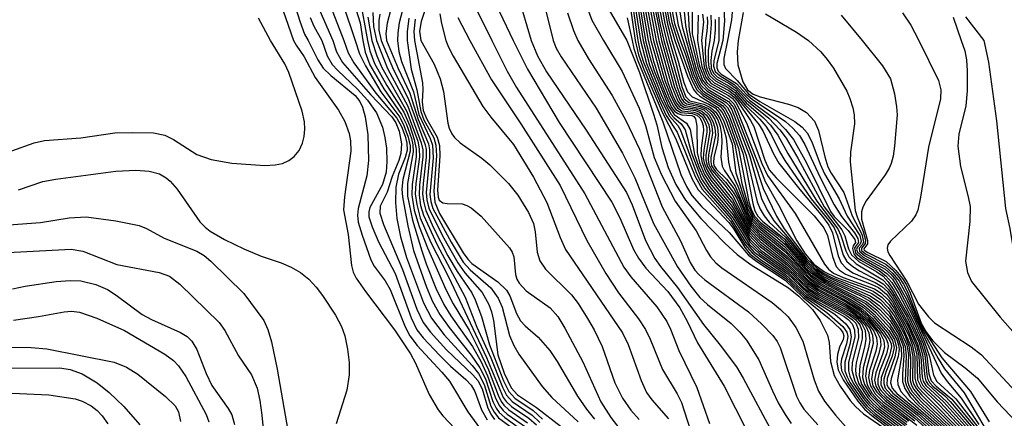
# Model space of a CAD drawing. Units: inches. Extents: x 1243765 to 1249765, y 509455 to 513455.
# Drawn here: x 1246603 to 1246710, y 512959 to 513002 of the extents above; entities that cross this region are included whole.
import ezdxf

# ---------------------------------------------------------------- set-up
doc = ezdxf.new("R2010")
doc.units = ezdxf.units.IN
doc.header["$MEASUREMENT"] = 0
doc.layers.add('Undefined', color=1, linetype='Continuous')

msp = doc.modelspace()

# ---------------------------------------------------------------- linework, layer by layer
at = {"layer": 'Undefined'}
for points, elevation in [([(1246659.19, 513008.15), (1246661.2, 513000)], 282), ([(1246672.02, 513007.02), (1246673.01, 513001.96), (1246673.49, 513000)], 248), ([(1246644.37, 513006.3), (1246643.22, 513001.86), (1246643.07, 513000.76), (1246643.12, 513000)], 302), ([(1246651.38, 513006.42), (1246654.56, 513000)], 288), ([(1246670.22, 513006), (1246671.22, 513000)], 264), ([(1246670.44, 513006.13), (1246671.5, 513000)], 262), ([(1246670.67, 513006.25), (1246671.78, 513000)], 260), ([(1246670.89, 513006.38), (1246672.07, 513000)], 258), ([(1246671.12, 513006.51), (1246672.35, 513000)], 256), ([(1246671.34, 513006.64), (1246672.64, 513000)], 254), ([(1246671.57, 513006.76), (1246672.93, 513000)], 252), ([(1246671.79, 513006.89), (1246672.81, 513001.68), (1246673.21, 513000)], 250), ([(1246673.57, 513006.06), (1246674.36, 513001.82), (1246674.95, 513000)], 238), ([(1246673.97, 513006.09), (1246674.73, 513001.64), (1246675.28, 513000)], 236), ([(1246674.43, 513006.25), (1246675.17, 513001.5), (1246675.61, 513000)], 234), ([(1246631.36, 513004.89), (1246633.06, 513000)], 324), ([(1246645.48, 513005.68), (1246644.52, 513001.9), (1246644.35, 513000.83), (1246644.33, 513000)], 300), ([(1246647.9, 513005.15), (1246646.88, 513002.04), (1246646.73, 513001), (1246646.84, 513000)], 294), ([(1246669.28, 513005.48), (1246670.09, 513000)], 272), ([(1246669.55, 513005.62), (1246670.38, 513000)], 270), ([(1246669.77, 513005.75), (1246670.66, 513000)], 268), ([(1246670, 513005.87), (1246670.94, 513000)], 266), ([(1246672.67, 513005.27), (1246673.3, 513001.85), (1246673.77, 513000)], 246), ([(1246672.9, 513005.47), (1246673.58, 513001.75), (1246674.06, 513000)], 244), ([(1246673.18, 513005.38), (1246673.78, 513002.03), (1246674.39, 513000)], 242), ([(1246673.35, 513005.86), (1246674.07, 513001.93), (1246674.68, 513000)], 240), ([(1246638.44, 513003.87), (1246639.73, 513000)], 314), ([(1246639.43, 513004.69), (1246640.28, 513001.92), (1246640.57, 513000)], 312), ([(1246640.24, 513004.59), (1246641.06, 513000)], 310), ([(1246657.41, 513004.79), (1246658.8, 513000)], 284), ([(1246664.71, 513004.05), (1246665.38, 513002.2), (1246666.67, 513000)], 278), ([(1246675.3, 513004.25), (1246675.53, 513001.61), (1246675.88, 513000)], 232), ([(1246675.76, 513004.3), (1246675.94, 513001.08), (1246676.14, 513000)], 230), ([(1246633.29, 513003.58), (1246633.73, 513002.08), (1246634.26, 513000.68), (1246634.65, 513000)], 322), ([(1246635.91, 513003.19), (1246637.33, 513000)], 318), ([(1246637.07, 513003.7), (1246638.5, 513000)], 316), ([(1246641.67, 513003.01), (1246641.73, 513001.52), (1246642.06, 513000)], 306), ([(1246642.42, 513002.83), (1246642.32, 513002.17), (1246642.32, 513001.12), (1246642.57, 513000)], 304), ([(1246648.91, 513002.88), (1246649.09, 513001.82), (1246649.57, 513000)], 292), ([(1246655.39, 513003.11), (1246656.86, 513000)], 286), ([(1246662.77, 513002.98), (1246663.4, 513001.07), (1246663.87, 513000)], 280), ([(1246667.28, 513003.27), (1246669.2, 513000)], 276), ([(1246676.28, 513003.42), (1246676.26, 513000.71), (1246676.44, 513000)], 228), ([(1246676.91, 513002.73), (1246676.85, 513000)], 226), ([(1246677.39, 513002.86), (1246677.48, 513002.01), (1246677.28, 513000)], 224), ([(1246678.28, 513002.75), (1246678.34, 513001.74), (1246678.16, 513000)], 220), ([(1246679.7, 513003.39), (1246679.75, 513002.14), (1246679.57, 513000)], 214), ([(1246680.63, 513003.51), (1246680.51, 513002.24), (1246680.1, 513000)], 212), ([(1246681.78, 513003.04), (1246681.25, 513000)], 210), ([(1246684.21, 513002.89), (1246687.58, 513000.88), (1246688.87, 513000)], 208), ([(1246692.41, 513002.72), (1246694.69, 513000)], 206), ([(1246699.05, 513002.98), (1246699.95, 513001.66), (1246700.83, 513000)], 204), ([(1246630.58, 513000), (1246629.25, 513002.42)], 324), ([(1246634.85, 513002.47), (1246635.26, 513001.55), (1246636.12, 513000)], 320), ([(1246641.12, 513002.51), (1246641.54, 513000)], 308), ([(1246645.55, 513002.42), (1246645.36, 513000.92), (1246645.38, 513000)], 298), ([(1246646.23, 513002.29), (1246646.1, 513000.95), (1246646.17, 513000)], 296), ([(1246650.88, 513002.48), (1246652.18, 513000)], 290), ([(1246669.21, 513002.45), (1246669.77, 513000)], 274), ([(1246677.88, 513002.55), (1246677.91, 513001.94), (1246677.86, 513001.01), (1246677.69, 513000)], 222), ([(1246678.76, 513002.28), (1246678.76, 513001.15), (1246678.66, 513000)], 218), ([(1246679.17, 513002.51), (1246679.14, 513000)], 216), ([(1246704.56, 513002.52), (1246705.41, 513000)], 202), ([(1246705.9, 513002.55), (1246707.86, 513000)], 200), ([(1246602.55, 512988.05), (1246604.97, 512988.89), (1246606.08, 512989.15), (1246610.01, 512989.45), (1246613.71, 512989.97), (1246615.62, 512990.03), (1246617.89, 512989.97), (1246619.12, 512989.74), (1246620.06, 512989.28), (1246622.57, 512987.65), (1246624.12, 512987.11), (1246626.36, 512986.69), (1246629.94, 512986.43), (1246631.06, 512986.51), (1246631.86, 512986.68), (1246632.55, 512986.99), (1246633.12, 512987.42), (1246633.66, 512988.08), (1246634.04, 512988.85), (1246634.23, 512989.6), (1246634.3, 512990.38), (1246634.26, 512991.19), (1246633.99, 512992.32), (1246632.56, 512996.52), (1246632.11, 512997.46), (1246630.58, 513000)], 324), ([(1246633.06, 513000), (1246633.34, 512999.48), (1246634.23, 512998.22), (1246635.39, 512995.97), (1246637.95, 512992.45), (1246638.61, 512991.22), (1246639.1, 512989.93), (1246639.25, 512989.11), (1246639.26, 512987.99), (1246638.57, 512983.07), (1246638.49, 512981.64), (1246638.99, 512978.98), (1246639.36, 512975.6), (1246639.54, 512974.9), (1246639.86, 512974.24), (1246640.85, 512972.81), (1246644.02, 512968.66), (1246645.74, 512966.03), (1246646.28, 512965.02), (1246647.76, 512961.64), (1246648.72, 512959.98), (1246649.26, 512959.31), (1246652.45, 512955.93)], 324), ([(1246634.65, 513000), (1246635.7, 512997.9), (1246636.29, 512996.98), (1246637.1, 512996.2), (1246639.75, 512994.02), (1246640.26, 512993.37), (1246640.55, 512992.77), (1246640.82, 512991.71), (1246641.1, 512989.76), (1246641.2, 512987), (1246640.99, 512985.33), (1246640.06, 512981.79), (1246640, 512981.06), (1246640.08, 512980.3), (1246640.5, 512978.89), (1246641.45, 512976.24), (1246641.81, 512975.55), (1246643.01, 512973.96), (1246643.54, 512973.03), (1246645.17, 512968.98), (1246645.66, 512967.99), (1246646.47, 512966.93), (1246649.12, 512964.07), (1246649.95, 512963.07), (1246651.96, 512959.77), (1246655.87, 512954.43)], 322), ([(1246636.12, 513000), (1246636.72, 512998.32), (1246637.25, 512997.4), (1246637.85, 512996.74), (1246640, 512994.71), (1246641.09, 512993.52), (1246642.05, 512992.14), (1246642.71, 512990.61), (1246642.97, 512989.48), (1246643.12, 512988.32), (1246643.18, 512986.87), (1246643.1, 512985.72), (1246642.69, 512984.39), (1246641.32, 512981.91), (1246641.21, 512981.41), (1246641.23, 512980.9), (1246641.57, 512979.81), (1246642.28, 512978.18), (1246644.06, 512974.75), (1246645.8, 512969.96), (1246646.43, 512968.66), (1246647.12, 512967.76), (1246648.88, 512965.9), (1246650.08, 512964.72), (1246651.75, 512963.26), (1246652.31, 512962.65), (1246652.72, 512961.97), (1246653.45, 512959.97), (1246654.03, 512958.88)], 320), ([(1246637.33, 513000), (1246637.73, 512998.78), (1246638.37, 512997.61), (1246641.41, 512994.14), (1246643.72, 512991.72), (1246644.15, 512991.08), (1246644.52, 512990.18), (1246644.78, 512988.81), (1246644.68, 512987.76), (1246644.46, 512987), (1246643.74, 512985.26), (1246643.2, 512983.57), (1246642.45, 512982.03), (1246642.41, 512981.28), (1246642.81, 512980.05), (1246644.86, 512975.18), (1246646.43, 512970.88), (1246647.11, 512969.45), (1246647.9, 512968.38), (1246649.64, 512966.46), (1246652.5, 512963.76), (1246653.03, 512963.15), (1246653.49, 512962.25), (1246654.12, 512960.15), (1246654.51, 512959.39), (1246654.85, 512958.93)], 318), ([(1246638.5, 513000), (1246639, 512998.67), (1246639.61, 512997.58), (1246641.99, 512994.28), (1246644.27, 512991.57), (1246644.75, 512990.66), (1246645.15, 512989.63), (1246645.35, 512988.85), (1246645.37, 512988.12), (1246645.15, 512987.33), (1246644.42, 512985.5), (1246644.14, 512984.1), (1246644.12, 512982.45), (1246644.24, 512980.72), (1246644.66, 512978.73), (1246645.32, 512976.49), (1246647.15, 512971.56), (1246648, 512969.89), (1246649.4, 512968.09), (1246652.42, 512964.78), (1246653.11, 512963.9), (1246653.71, 512962.71), (1246654.45, 512960.38), (1246654.8, 512959.72), (1246655.29, 512959.12), (1246658.29, 512956.9)], 316), ([(1246639.73, 513000), (1246640.2, 512998.56), (1246640.85, 512997.24), (1246642.54, 512994.42), (1246644.58, 512991.69), (1246645.03, 512990.77), (1246645.5, 512989.5), (1246645.69, 512988.59), (1246645.69, 512988), (1246644.91, 512984.94), (1246644.81, 512983.88), (1246644.88, 512983.06), (1246645.45, 512979.92), (1246646.05, 512977.23), (1246647.47, 512973.25), (1246648.11, 512971.71), (1246648.9, 512970.29), (1246649.94, 512968.88), (1246652.33, 512965.91), (1246653.26, 512964.52), (1246653.85, 512963.33), (1246654.67, 512960.86), (1246655.03, 512960.14), (1246655.35, 512959.7), (1246655.96, 512959.15), (1246658.59, 512957.24)], 314), ([(1246640.57, 513000), (1246640.81, 512998.72), (1246641.34, 512997.36), (1246642.85, 512994.77), (1246644.78, 512991.98), (1246645.29, 512990.89), (1246645.83, 512989.36), (1246645.98, 512988.67), (1246646.01, 512987.94), (1246645.43, 512984.51), (1246645.42, 512983.11), (1246645.96, 512980.54), (1246646.96, 512977.19), (1246647.45, 512975.81), (1246648.49, 512973.16), (1246649.36, 512971.37), (1246650.12, 512970.15), (1246652.44, 512966.84), (1246653.35, 512965.24), (1246654.09, 512963.67), (1246654.91, 512961.33), (1246655.33, 512960.45), (1246655.79, 512959.89), (1246656.22, 512959.52), (1246658.32, 512958.06)], 312), ([(1246641.06, 513000), (1246641.34, 512998.86), (1246641.84, 512997.51), (1246643.16, 512995.13), (1246645.02, 512992.22), (1246645.65, 512990.75), (1246646.15, 512989.25), (1246646.34, 512988.22), (1246646.35, 512987.4), (1246645.92, 512984.39), (1246645.87, 512983.25), (1246646.13, 512981.61), (1246646.67, 512979.84), (1246647.59, 512977.53), (1246649.57, 512973.02), (1246650.36, 512971.45), (1246652.09, 512968.6), (1246653.12, 512966.59), (1246654.2, 512964.31), (1246655.24, 512961.55), (1246655.57, 512960.87), (1246655.85, 512960.48), (1246656.41, 512959.96), (1246658.43, 512958.57)], 310), ([(1246641.54, 513000), (1246642.1, 512998.32), (1246642.62, 512997.07), (1246645.33, 512992.31), (1246646.52, 512989.09), (1246646.68, 512988.27), (1246646.72, 512987.4), (1246646.33, 512984.51), (1246646.26, 512983.38), (1246646.41, 512982.21), (1246646.79, 512980.79), (1246647.95, 512978.09), (1246649.87, 512974.38), (1246653.99, 512965.66), (1246655.79, 512961.32), (1246656.11, 512960.87), (1246656.67, 512960.34), (1246658.55, 512959.07), (1246659.39, 512958.35)], 308), ([(1246642.06, 513000), (1246643.25, 512996.94), (1246645.44, 512992.87), (1246646.91, 512988.9), (1246647.06, 512988.15), (1246647.08, 512987.38), (1246646.7, 512984.32), (1246646.66, 512983.24), (1246646.82, 512982.13), (1246647.14, 512981.07), (1246648.62, 512977.84), (1246651.68, 512972.19), (1246652.91, 512968.92), (1246654.43, 512965.62), (1246655.71, 512962.42), (1246656.14, 512961.56), (1246656.74, 512960.89), (1246658.91, 512959.39), (1246659.76, 512958.62)], 306), ([(1246642.57, 513000), (1246643.89, 512996.8), (1246645.48, 512993.69), (1246647.33, 512988.7), (1246647.43, 512988.18), (1246647.44, 512987.35), (1246647.11, 512984.5), (1246647.05, 512983.38), (1246647.13, 512982.58), (1246647.39, 512981.57), (1246648.24, 512979.68), (1246649.8, 512976.67), (1246650.81, 512974.95), (1246652.37, 512972.66), (1246652.75, 512971.91), (1246653.43, 512970.08), (1246654.3, 512967), (1246655.82, 512963.13), (1246656.39, 512961.97), (1246657.03, 512961.25), (1246659.03, 512959.89), (1246660.03, 512958.97)], 304), ([(1246643.12, 513000), (1246644.39, 512996.97), (1246645.66, 512994.29), (1246646.56, 512991.43), (1246647.69, 512988.78), (1246647.81, 512988.16), (1246647.81, 512987.31), (1246647.45, 512983.54), (1246647.5, 512982.73), (1246647.74, 512981.81), (1246649.2, 512978.84), (1246650.85, 512975.91), (1246651.61, 512974.83), (1246653.51, 512972.67), (1246654.22, 512971.4), (1246654.53, 512970.59), (1246654.75, 512969.66), (1246655.22, 512965.94), (1246655.89, 512963.95), (1246656.63, 512962.35), (1246657.32, 512961.61), (1246659.4, 512960.23), (1246662.11, 512958.13)], 302), ([(1246644.33, 513000), (1246644.49, 512998.8), (1246644.75, 512997.73), (1246646.05, 512994.43), (1246646.65, 512991.99), (1246647.88, 512989.36), (1246648.12, 512988.64), (1246648.18, 512987.27), (1246647.85, 512983.31), (1246647.93, 512982.56), (1246648.17, 512981.79), (1246650.14, 512978.14), (1246651.46, 512975.98), (1246652.19, 512975.14), (1246654.43, 512973.18), (1246655.24, 512972.09), (1246655.66, 512971.1), (1246656.47, 512968.03), (1246656.94, 512966.94), (1246657.47, 512965.99), (1246660, 512962.52), (1246661.06, 512961.31), (1246663.92, 512958.68)], 300), ([(1246645.38, 513000), (1246645.81, 512996.9), (1246646.41, 512994.66), (1246646.84, 512992.31), (1246647.2, 512991.39), (1246648.25, 512989.44), (1246648.5, 512988.65), (1246648.56, 512987.5), (1246648.26, 512983.66), (1246648.36, 512982.48), (1246648.89, 512981.24), (1246651.44, 512977), (1246651.94, 512976.3), (1246652.39, 512975.84), (1246655.21, 512973.84), (1246656.14, 512972.95), (1246656.51, 512972.34), (1246657.23, 512970.43), (1246657.66, 512969.61), (1246658.15, 512969.07), (1246659.56, 512967.85), (1246660.84, 512966.42), (1246661.65, 512965.21), (1246663.83, 512961.44), (1246664.8, 512960.04), (1246665.68, 512958.98)], 298), ([(1246646.17, 513000), (1246647.04, 512995.42), (1246647.08, 512994.67), (1246647.01, 512993.34), (1246647.11, 512992.4), (1246647.49, 512991.48), (1246648.61, 512989.53), (1246648.89, 512988.62), (1246648.93, 512987.5), (1246648.66, 512983.77), (1246648.72, 512983.02), (1246648.86, 512982.68), (1246649.25, 512982.4), (1246649.71, 512982.32), (1246651.33, 512982.28), (1246651.84, 512982.13), (1246652.31, 512981.87), (1246653.38, 512980.97), (1246656.48, 512977.51), (1246656.75, 512977.05), (1246656.93, 512976.55), (1246657.13, 512974.65), (1246657.26, 512974.13), (1246657.5, 512973.69), (1246658.29, 512972.87), (1246660.87, 512971.01), (1246661.7, 512970.09), (1246662.46, 512968.83), (1246664.4, 512965.16), (1246666.37, 512960.85), (1246667.44, 512959.16), (1246668.41, 512957.87)], 296), ([(1246646.84, 513000), (1246648.29, 512997.41), (1246648.96, 512995.83), (1246649.33, 512994.47), (1246649.77, 512991.05), (1246649.92, 512990.49), (1246650.2, 512989.87), (1246650.51, 512989.47), (1246651.13, 512988.91), (1246653.47, 512987.25), (1246654.35, 512986.52), (1246656.37, 512984.5), (1246657.37, 512983.24), (1246658.52, 512981.37), (1246659.05, 512980.16), (1246659.24, 512979.27), (1246659.45, 512977.06), (1246659.75, 512976.11), (1246660.38, 512975.22), (1246663.2, 512972.44), (1246663.91, 512971.48), (1246664.93, 512969.87), (1246665.63, 512968.65), (1246666.5, 512966.85), (1246667.9, 512962.91), (1246668.72, 512961.23), (1246669.63, 512959.94), (1246670.52, 512958.91)], 294), ([(1246649.57, 513000), (1246649.84, 512999.28), (1246650.35, 512998.31), (1246653.58, 512992.83), (1246654.44, 512991.67), (1246656.89, 512988.71), (1246659.07, 512985.17), (1246660.5, 512982.45), (1246661.94, 512978.63), (1246662.53, 512977.36), (1246668.7, 512968.31), (1246669.32, 512967.04), (1246670.73, 512963.17), (1246671.31, 512961.87), (1246671.89, 512961.07), (1246673.71, 512959)], 292), ([(1246652.18, 513000), (1246654.5, 512995.72), (1246657.71, 512990.96), (1246661.95, 512984.27), (1246664.86, 512978.31), (1246666.9, 512974.73), (1246668.29, 512972.65), (1246670.45, 512969.84), (1246671.21, 512968.67), (1246671.71, 512967.64), (1246673.06, 512964.34), (1246674.65, 512961.71), (1246675.12, 512960.77), (1246676.03, 512957.86)], 290), ([(1246654.56, 513000), (1246656.22, 512996.67), (1246657.23, 512994.89), (1246664.63, 512983.38), (1246668.85, 512975.42), (1246669.61, 512974.4), (1246672.42, 512971.14), (1246673.51, 512969.56), (1246673.93, 512968.71), (1246674.8, 512966.4), (1246676.76, 512962.41), (1246678.13, 512958.48)], 288), ([(1246656.86, 513000), (1246658.4, 512996.88), (1246661.86, 512991.09), (1246667.55, 512982.46), (1246668.42, 512980.76), (1246669.92, 512977.36), (1246670.45, 512976.4), (1246671.25, 512975.31), (1246673.64, 512972.81), (1246674.92, 512971.01), (1246675.71, 512969.58), (1246676.83, 512967.24), (1246679.72, 512962.54), (1246683.4, 512955.28)], 286), ([(1246658.8, 513000), (1246659.49, 512998.33), (1246660.47, 512996.59), (1246664.79, 512990.29), (1246669.14, 512983.54), (1246669.76, 512982.2), (1246671.21, 512978.31), (1246672.22, 512976.36), (1246672.82, 512975.49), (1246674.67, 512973.22), (1246677.5, 512969.23), (1246679.3, 512966.98), (1246681.05, 512964.62), (1246681.78, 512963.39), (1246684.96, 512957.47)], 284), ([(1246661.2, 513000), (1246661.54, 512999.16), (1246662.05, 512998.23), (1246665.87, 512992.65), (1246668.71, 512987.77), (1246670.06, 512985.1), (1246672.06, 512980.18), (1246674.67, 512975.46), (1246676.11, 512973.37), (1246677.1, 512972.16), (1246677.93, 512971.39), (1246680.48, 512969.32), (1246681.44, 512968.38), (1246682.14, 512967.53), (1246683.48, 512965.38), (1246684.96, 512962.02), (1246685.6, 512960.73), (1246686.33, 512959.47), (1246687.01, 512958.51)], 282), ([(1246663.87, 513000), (1246665.04, 512998), (1246667.6, 512994.03), (1246669.07, 512991.33), (1246670.56, 512988.22), (1246673, 512981.97), (1246675, 512978.27), (1246676.04, 512975.95), (1246676.56, 512975.09), (1246676.97, 512974.64), (1246677.65, 512974.07), (1246682.37, 512970.59), (1246683.83, 512969.24), (1246685.01, 512968.02), (1246685.47, 512967.39), (1246685.81, 512966.74), (1246687.58, 512961.45), (1246687.92, 512960.72), (1246688.36, 512960.06), (1246689.89, 512958.35)], 280), ([(1246666.67, 513000), (1246668.67, 512996.65), (1246670.53, 512992.65), (1246671.2, 512990.79), (1246672.13, 512987.3), (1246672.93, 512985.42), (1246674.43, 512982.6), (1246676.69, 512979.38), (1246677.81, 512977.23), (1246678.24, 512976.54), (1246678.82, 512975.9), (1246679.47, 512975.35), (1246684.94, 512971.59), (1246685.85, 512970.86), (1246686.67, 512970.04), (1246687.51, 512968.91), (1246688.26, 512967.43), (1246689.49, 512963.23), (1246689.95, 512962.01), (1246690.61, 512960.92), (1246691.78, 512959.4), (1246692.87, 512958.16)], 278), ([(1246669.2, 513000), (1246670.54, 512996.51), (1246672.09, 512992.01), (1246672.43, 512990.87), (1246672.96, 512988.41), (1246673.66, 512986.22), (1246674.51, 512984.4), (1246675.55, 512982.69), (1246677.21, 512980.72), (1246679.82, 512978.02), (1246681.14, 512976.81), (1246682.65, 512975.7), (1246686.72, 512973.18), (1246687.81, 512972.3), (1246689.32, 512970.85), (1246690.14, 512969.67), (1246690.92, 512968.08), (1246691.12, 512967.26), (1246691.27, 512965.22), (1246691.67, 512963.7), (1246692.3, 512962.54), (1246693.4, 512960.97), (1246693.95, 512960.33), (1246694.84, 512959.54), (1246698.07, 512957.3)], 276), ([(1246669.77, 513000), (1246669.95, 512999.12), (1246670.33, 512997.9), (1246673.09, 512991.17), (1246675.03, 512985.47), (1246675.64, 512984.16), (1246676.24, 512983.2), (1246677.28, 512982.01), (1246680.26, 512979.19), (1246682.37, 512976.72), (1246683.26, 512976.03), (1246686.35, 512974.02), (1246688.28, 512972.15), (1246691.11, 512969.88), (1246692.32, 512968.75), (1246692.59, 512968.36), (1246692.69, 512967.99), (1246692.62, 512967.61), (1246692.22, 512966.77), (1246692.01, 512965.98), (1246691.95, 512965.14), (1246692.08, 512964.32), (1246692.62, 512963.21), (1246694.22, 512960.91), (1246694.93, 512960.06), (1246695.76, 512959.31), (1246699.74, 512956.31)], 274), ([(1246670.09, 513000), (1246670.44, 512998.44), (1246671.02, 512996.86), (1246673.01, 512992.23), (1246674.46, 512989.4), (1246676.26, 512984.97), (1246676.91, 512983.8), (1246680.24, 512980.29), (1246680.79, 512979.56), (1246681.97, 512977.58), (1246682.56, 512976.85), (1246683.45, 512976.14), (1246686.34, 512974.24), (1246688.48, 512972.21), (1246690.87, 512970.53), (1246692.59, 512969.02), (1246693.02, 512968.38), (1246693.12, 512967.91), (1246692.99, 512967.13), (1246692.44, 512965.45), (1246692.38, 512964.91), (1246692.46, 512964.23), (1246693.09, 512962.94), (1246694.37, 512961.08), (1246695.08, 512960.22), (1246695.93, 512959.46), (1246699.73, 512956.59)], 272), ([(1246670.38, 513000), (1246670.6, 512998.91), (1246670.98, 512997.64), (1246672.71, 512993.47), (1246673.45, 512991.87), (1246674.62, 512990.05), (1246676.59, 512985.27), (1246677.35, 512983.9), (1246680.43, 512980.4), (1246682.02, 512977.86), (1246682.75, 512976.97), (1246683.66, 512976.26), (1246686.33, 512974.47), (1246688.59, 512972.33), (1246691.71, 512970.35), (1246692.92, 512969.31), (1246693.34, 512968.69), (1246693.5, 512967.87), (1246693.36, 512967.06), (1246692.8, 512965.13), (1246692.82, 512964.21), (1246693.05, 512963.56), (1246693.4, 512962.9), (1246694.68, 512961.03), (1246695.23, 512960.38), (1246696.11, 512959.59), (1246699.74, 512956.85)], 270), ([(1246670.66, 513000), (1246671.31, 512997.49), (1246672.88, 512993.63), (1246673.79, 512991.81), (1246674.7, 512990.77), (1246675, 512990.29), (1246676.65, 512985.8), (1246677.13, 512984.75), (1246677.61, 512984), (1246680.46, 512980.71), (1246682.09, 512978.1), (1246682.93, 512977.1), (1246686.33, 512974.69), (1246688.7, 512972.46), (1246689.67, 512971.82), (1246692.72, 512970.1), (1246693.17, 512969.77), (1246693.62, 512969.28), (1246693.87, 512968.63), (1246693.89, 512967.83), (1246693.2, 512965.14), (1246693.19, 512964.19), (1246693.34, 512963.64), (1246693.71, 512962.86), (1246694.83, 512961.19), (1246695.38, 512960.54), (1246695.98, 512959.98), (1246700.19, 512956.76)], 268), ([(1246670.94, 513000), (1246671.63, 512997.36), (1246672.93, 512994.07), (1246673.54, 512992.72), (1246673.98, 512991.99), (1246674.29, 512991.64), (1246675.08, 512990.98), (1246675.52, 512990.32), (1246676.19, 512987.77), (1246677.29, 512985.01), (1246678.04, 512983.88), (1246680.66, 512980.79), (1246682.45, 512977.92), (1246683.55, 512976.87), (1246686.55, 512974.74), (1246688.82, 512972.58), (1246689.81, 512971.95), (1246692.95, 512970.23), (1246693.65, 512969.74), (1246693.99, 512969.38), (1246694.27, 512968.72), (1246694.29, 512967.76), (1246693.62, 512965.1), (1246693.57, 512964.26), (1246693.89, 512963.08), (1246694.31, 512962.32), (1246694.97, 512961.36), (1246695.53, 512960.7), (1246696.15, 512960.12), (1246700.36, 512956.89)], 266), ([(1246671.22, 513000), (1246671.66, 512998.22), (1246672.13, 512996.72), (1246673.71, 512992.89), (1246674.33, 512991.97), (1246675.65, 512991.03), (1246676.05, 512990.36), (1246676.53, 512987.65), (1246676.99, 512986.3), (1246677.45, 512985.25), (1246678.12, 512984.21), (1246680.69, 512981.11), (1246682.5, 512978.18), (1246683.52, 512977.17), (1246686.55, 512974.97), (1246688.28, 512973.25), (1246688.93, 512972.71), (1246689.92, 512972.09), (1246693.28, 512970.26), (1246693.96, 512969.75), (1246694.42, 512969.19), (1246694.67, 512968.49), (1246694.7, 512967.68), (1246694.05, 512965.08), (1246693.96, 512964.33), (1246693.99, 512963.81), (1246694.33, 512962.78), (1246695.29, 512961.31), (1246695.88, 512960.65), (1246696.54, 512960.08), (1246699.27, 512958.03)], 264), ([(1246671.5, 513000), (1246672.09, 512997.76), (1246672.62, 512996.1), (1246673.44, 512993.98), (1246674.04, 512992.75), (1246674.34, 512992.35), (1246674.7, 512992.08), (1246675.13, 512991.95), (1246676.24, 512991.85), (1246676.44, 512991.75), (1246676.62, 512991.52), (1246676.77, 512990.7), (1246676.79, 512987.84), (1246677.06, 512986.77), (1246677.59, 512985.49), (1246678.37, 512984.32), (1246680.55, 512981.67), (1246682.55, 512978.43), (1246683.71, 512977.29), (1246686.54, 512975.2), (1246688.87, 512972.96), (1246690.02, 512972.22), (1246693.34, 512970.43), (1246694.13, 512969.87), (1246694.65, 512969.28), (1246695, 512968.56), (1246695.1, 512967.59), (1246694.95, 512966.75), (1246694.42, 512964.76), (1246694.36, 512963.68), (1246694.62, 512962.76), (1246695.47, 512961.42), (1246696.61, 512960.3), (1246699.33, 512958.27)], 262), ([(1246671.78, 513000), (1246673.01, 512995.74), (1246673.72, 512993.89), (1246674.2, 512992.92), (1246674.5, 512992.52), (1246675.03, 512992.19), (1246676.26, 512992.07), (1246676.77, 512991.9), (1246677.09, 512991.6), (1246677.32, 512991.2), (1246677.46, 512990.74), (1246677.49, 512990.23), (1246677.23, 512988.32), (1246677.19, 512987.51), (1246677.34, 512986.72), (1246677.74, 512985.72), (1246678.3, 512984.85), (1246680.59, 512982.02), (1246682.43, 512978.89), (1246683.48, 512977.77), (1246686.53, 512975.43), (1246688.96, 512973.1), (1246690.12, 512972.36), (1246693.61, 512970.47), (1246694.39, 512969.87), (1246695.09, 512969.03), (1246695.42, 512968.3), (1246695.51, 512967.5), (1246695.37, 512966.69), (1246694.78, 512964.54), (1246694.71, 512963.49), (1246694.93, 512962.72), (1246695.62, 512961.59), (1246696.78, 512960.44), (1246699.51, 512958.4)], 260), ([(1246672.07, 513000), (1246673.31, 512995.65), (1246673.9, 512994.06), (1246674.37, 512993.08), (1246674.67, 512992.68), (1246675.15, 512992.38), (1246676.44, 512992.23), (1246676.88, 512992.09), (1246677.33, 512991.71), (1246677.68, 512991.11), (1246677.84, 512990.55), (1246677.86, 512990.07), (1246677.52, 512988.11), (1246677.47, 512987.26), (1246677.57, 512986.72), (1246677.88, 512985.94), (1246678.34, 512985.22), (1246680.62, 512982.37), (1246682.47, 512979.14), (1246683.64, 512977.92), (1246686.53, 512975.67), (1246688.83, 512973.41), (1246690.03, 512972.61), (1246692.95, 512971.06), (1246693.87, 512970.49), (1246694.69, 512969.83), (1246695.52, 512968.77), (1246695.82, 512968.08), (1246695.89, 512967.16), (1246695.15, 512964.44), (1246695.04, 512963.61), (1246695.23, 512962.67), (1246695.78, 512961.76), (1246696.32, 512961.14), (1246696.96, 512960.57), (1246699.55, 512958.65)], 258), ([(1246672.35, 513000), (1246673.68, 512995.33), (1246674.18, 512993.98), (1246674.54, 512993.25), (1246674.84, 512992.85), (1246675.27, 512992.57), (1246676.61, 512992.39), (1246677.05, 512992.24), (1246677.43, 512991.97), (1246677.87, 512991.33), (1246678.07, 512990.84), (1246678.17, 512990.13), (1246677.74, 512987.58), (1246677.74, 512987.04), (1246677.93, 512986.34), (1246678.46, 512985.47), (1246680.64, 512982.76), (1246682.01, 512980.19), (1246682.54, 512979.35), (1246683.63, 512978.21), (1246686.52, 512975.91), (1246688.84, 512973.61), (1246689.89, 512972.89), (1246693.03, 512971.22), (1246694.16, 512970.49), (1246695.15, 512969.58), (1246695.96, 512968.5), (1246696.25, 512967.8), (1246696.3, 512967.08), (1246696.16, 512966.34), (1246695.49, 512964.25), (1246695.37, 512963.47), (1246695.54, 512962.63), (1246696.1, 512961.72), (1246696.92, 512960.89), (1246699.74, 512958.78)], 256), ([(1246672.64, 513000), (1246674.06, 512994.99), (1246674.7, 512993.43), (1246675, 512993.02), (1246675.39, 512992.76), (1246676.73, 512992.56), (1246677.31, 512992.34), (1246677.82, 512991.89), (1246678.2, 512991.27), (1246678.4, 512990.7), (1246678.48, 512989.93), (1246678.02, 512987.61), (1246677.99, 512987.08), (1246678.08, 512986.57), (1246678.43, 512985.89), (1246679.82, 512984.3), (1246680.68, 512983.15), (1246682.03, 512980.47), (1246682.57, 512979.59), (1246683.55, 512978.56), (1246686.51, 512976.16), (1246688.9, 512973.77), (1246690, 512973.02), (1246692.85, 512971.51), (1246694.23, 512970.64), (1246695.25, 512969.73), (1246696.26, 512968.45), (1246696.62, 512967.75), (1246696.71, 512967.01), (1246696.51, 512966.07), (1246695.84, 512964.15), (1246695.7, 512963.33), (1246695.85, 512962.59), (1246696.26, 512961.89), (1246697.17, 512960.97), (1246700.62, 512958.33)], 254), ([(1246672.93, 513000), (1246674.34, 512994.94), (1246674.93, 512993.52), (1246675.19, 512993.17), (1246675.51, 512992.95), (1246677.02, 512992.67), (1246677.51, 512992.47), (1246678.1, 512991.94), (1246678.52, 512991.23), (1246678.73, 512990.52), (1246678.79, 512989.72), (1246678.29, 512987.32), (1246678.27, 512986.84), (1246678.36, 512986.42), (1246678.75, 512985.82), (1246679.89, 512984.65), (1246680.72, 512983.55), (1246681.13, 512982.83), (1246682.04, 512980.79), (1246682.61, 512979.83), (1246683.56, 512978.83), (1246686.51, 512976.41), (1246688.96, 512973.93), (1246689.86, 512973.3), (1246692.91, 512971.66), (1246694.31, 512970.78), (1246695.38, 512969.82), (1246696.68, 512968.21), (1246697.05, 512967.47), (1246697.09, 512966.77), (1246696.93, 512966.07), (1246696.16, 512963.97), (1246696.03, 512963.2), (1246696.16, 512962.54), (1246696.6, 512961.83), (1246697.35, 512961.11), (1246700.4, 512958.79)], 252), ([(1246673.21, 513000), (1246674.62, 512994.89), (1246675.1, 512993.68), (1246675.37, 512993.34), (1246675.64, 512993.14), (1246677.1, 512992.84), (1246677.77, 512992.55), (1246678.32, 512992.06), (1246678.72, 512991.42), (1246679, 512990.59), (1246679.09, 512989.78), (1246679.01, 512988.95), (1246678.61, 512987.3), (1246678.56, 512986.79), (1246678.62, 512986.44), (1246678.89, 512986), (1246679.99, 512984.97), (1246680.77, 512983.97), (1246681.28, 512982.99), (1246682.18, 512980.86), (1246682.68, 512980.02), (1246683.57, 512979.09), (1246686.5, 512976.67), (1246689.02, 512974.09), (1246689.97, 512973.42), (1246692.74, 512971.94), (1246694.39, 512970.92), (1246695.26, 512970.18), (1246696.63, 512968.62), (1246697.28, 512967.68), (1246697.47, 512967.19), (1246697.5, 512966.82), (1246697.33, 512966.03), (1246696.58, 512964.13), (1246696.37, 512963.33), (1246696.4, 512962.76), (1246696.65, 512962.18), (1246697.34, 512961.42), (1246700.4, 512959.07), (1246703.44, 512956.33)], 250), ([(1246673.49, 513000), (1246674.91, 512994.85), (1246675.4, 512993.67), (1246675.91, 512993.26), (1246677.18, 512993), (1246678.03, 512992.64), (1246678.54, 512992.19), (1246679.03, 512991.39), (1246679.29, 512990.66), (1246679.44, 512989.82), (1246679.48, 512988.98), (1246679.36, 512987.35), (1246679.52, 512986.39), (1246679.74, 512985.96), (1246680.94, 512984.22), (1246682.19, 512981.2), (1246682.72, 512980.25), (1246683.46, 512979.45), (1246686.29, 512977.12), (1246689.03, 512974.29), (1246690.08, 512973.55), (1246693.06, 512971.95), (1246694.7, 512970.91), (1246695.72, 512969.95), (1246697.02, 512968.46), (1246697.64, 512967.57), (1246697.82, 512967.11), (1246697.86, 512966.79), (1246697.66, 512965.87), (1246696.74, 512963.46), (1246696.72, 512962.72), (1246696.97, 512962.17), (1246697.55, 512961.55), (1246700.4, 512959.34), (1246703.49, 512956.59)], 248), ([(1246673.77, 513000), (1246674.51, 512997.54), (1246675.17, 512994.9), (1246675.56, 512993.9), (1246676.02, 512993.46), (1246677.52, 512993.09), (1246678.25, 512992.75), (1246678.83, 512992.23), (1246679.26, 512991.55), (1246679.58, 512990.76), (1246679.94, 512989.43), (1246680.21, 512986.81), (1246680.38, 512986.02), (1246681.22, 512984.21), (1246682.33, 512981.25), (1246682.8, 512980.41), (1246683.48, 512979.69), (1246686.28, 512977.4), (1246688.29, 512975.21), (1246689.09, 512974.45), (1246690.19, 512973.67), (1246693.39, 512971.96), (1246694.81, 512971.09), (1246695.89, 512970.11), (1246697.45, 512968.33), (1246697.99, 512967.47), (1246698.15, 512966.73), (1246697.95, 512965.78), (1246697.26, 512964.04), (1246697.04, 512963.3), (1246697.02, 512962.83), (1246697.18, 512962.34), (1246697.79, 512961.65), (1246700.63, 512959.43), (1246703.73, 512956.65)], 246), ([(1246674.06, 513000), (1246674.76, 512997.74), (1246675.36, 512995.44), (1246675.76, 512994.43), (1246676.28, 512993.89), (1246678.08, 512993.1), (1246678.74, 512992.68), (1246679.19, 512992.19), (1246679.67, 512991.33), (1246680.61, 512988.8), (1246681, 512985.67), (1246682.26, 512981.82), (1246682.84, 512980.64), (1246683.56, 512979.87), (1246686.27, 512977.68), (1246688.4, 512975.31), (1246689.14, 512974.61), (1246690.3, 512973.8), (1246693.74, 512971.99), (1246694.92, 512971.28), (1246696, 512970.33), (1246697.58, 512968.58), (1246698.2, 512967.59), (1246698.42, 512966.68), (1246698.24, 512965.71), (1246697.4, 512963.38), (1246697.36, 512962.73), (1246697.49, 512962.38), (1246698, 512961.79), (1246700.86, 512959.52), (1246703.97, 512956.71)], 244), ([(1246674.39, 513000), (1246675.74, 512996.14), (1246676.42, 512994.69), (1246676.73, 512994.28), (1246677.08, 512993.97), (1246679.01, 512992.77), (1246679.51, 512992.18), (1246679.9, 512991.43), (1246680.9, 512988.73), (1246681.64, 512984.48), (1246682.29, 512982.21), (1246682.86, 512980.89), (1246683.58, 512980.1), (1246685.34, 512978.76), (1246686.29, 512977.93), (1246688.51, 512975.41), (1246689.36, 512974.64), (1246690.65, 512973.79), (1246695.03, 512971.48), (1246696.13, 512970.56), (1246697.69, 512968.85), (1246698.44, 512967.6), (1246698.64, 512966.97), (1246698.69, 512966.53), (1246698.58, 512965.75), (1246697.82, 512963.38), (1246697.77, 512962.89), (1246697.94, 512962.32), (1246698.43, 512961.76), (1246701.24, 512959.46), (1246704.21, 512956.78)], 242), ([(1246674.68, 513000), (1246676.16, 512995.89), (1246676.75, 512994.67), (1246677.41, 512994.03), (1246679.28, 512992.86), (1246679.7, 512992.37), (1246680.16, 512991.48), (1246681.3, 512988.3), (1246682.41, 512982.52), (1246682.65, 512981.71), (1246683.01, 512980.97), (1246683.66, 512980.28), (1246685.53, 512978.88), (1246686.28, 512978.22), (1246688.44, 512975.72), (1246689.42, 512974.79), (1246690.75, 512973.91), (1246695.15, 512971.69), (1246696.26, 512970.79), (1246697.62, 512969.34), (1246698.53, 512967.91), (1246698.93, 512966.7), (1246698.94, 512965.77), (1246698.53, 512963.24), (1246698.56, 512962.71), (1246698.87, 512961.96), (1246699.62, 512961.13), (1246702.98, 512958.21)], 240), ([(1246674.95, 513000), (1246675.53, 512998.49), (1246676.31, 512996.08), (1246676.9, 512994.84), (1246677.47, 512994.26), (1246679.56, 512992.95), (1246679.89, 512992.56), (1246680.28, 512991.84), (1246681.74, 512987.78), (1246682.12, 512986.12), (1246682.82, 512982.34), (1246683.06, 512981.52), (1246683.37, 512980.96), (1246683.89, 512980.42), (1246686.26, 512978.51), (1246688.54, 512975.83), (1246689.48, 512974.94), (1246690.86, 512974.04), (1246694.51, 512972.31), (1246695.53, 512971.74), (1246696.59, 512970.85), (1246697.72, 512969.62), (1246698.61, 512968.19), (1246699.12, 512966.86), (1246699.22, 512965.82), (1246699.06, 512963.86), (1246699.07, 512963.04), (1246699.3, 512962.3), (1246699.88, 512961.39), (1246700.78, 512960.44), (1246703.85, 512957.71)], 238), ([(1246675.28, 513000), (1246676.46, 512996.29), (1246677.05, 512995), (1246677.39, 512994.61), (1246677.79, 512994.3), (1246679.64, 512993.21), (1246680.08, 512992.75), (1246680.45, 512992.1), (1246682.13, 512987.53), (1246683.32, 512982.5), (1246683.62, 512981.71), (1246684.06, 512980.98), (1246684.62, 512980.32), (1246686.43, 512978.63), (1246688.66, 512975.93), (1246689.55, 512975.09), (1246690.26, 512974.58), (1246691.19, 512974.05), (1246695.42, 512972.12), (1246696.52, 512971.29), (1246697.65, 512970.11), (1246698.71, 512968.41), (1246699.34, 512966.84), (1246699.46, 512965.83), (1246699.34, 512963.08), (1246699.48, 512962.56), (1246699.89, 512961.82), (1246700.83, 512960.75), (1246704.09, 512957.78)], 236), ([(1246675.61, 513000), (1246676.59, 512996.56), (1246676.86, 512995.82), (1246677.22, 512995.15), (1246677.9, 512994.49), (1246679.93, 512993.29), (1246680.28, 512992.94), (1246680.55, 512992.49), (1246682.46, 512987.53), (1246683.79, 512982.88), (1246684.39, 512981.6), (1246685.12, 512980.45), (1246686.79, 512978.51), (1246688.58, 512976.24), (1246689.54, 512975.29), (1246690.39, 512974.68), (1246691.28, 512974.19), (1246695.57, 512972.34), (1246696.66, 512971.55), (1246697.58, 512970.6), (1246698.78, 512968.69), (1246699.51, 512967.01), (1246699.69, 512965.92), (1246699.61, 512963.11), (1246699.74, 512962.62), (1246700.12, 512961.96), (1246701.13, 512960.84), (1246705.34, 512956.84)], 234), ([(1246675.88, 513000), (1246676.74, 512996.77), (1246677.02, 512996.01), (1246677.38, 512995.32), (1246678, 512994.69), (1246680.2, 512993.4), (1246680.73, 512992.72), (1246682.88, 512987.26), (1246683.95, 512983.97), (1246685.42, 512980.97), (1246686.23, 512979.6), (1246688.69, 512976.33), (1246689.82, 512975.27), (1246690.49, 512974.8), (1246691.41, 512974.32), (1246695.72, 512972.58), (1246696.68, 512971.92), (1246697.52, 512971.08), (1246698.16, 512970.16), (1246698.87, 512968.92), (1246699.38, 512967.89), (1246699.74, 512966.91), (1246699.93, 512965.65), (1246699.88, 512963.15), (1246700.03, 512962.64), (1246700.29, 512962.17), (1246700.95, 512961.39), (1246705.56, 512956.92)], 232), ([(1246676.14, 513000), (1246676.9, 512996.98), (1246677.4, 512995.71), (1246677.69, 512995.28), (1246678.11, 512994.9), (1246680.21, 512993.71), (1246680.8, 512993.11), (1246681.15, 512992.4), (1246684.19, 512984.71), (1246685.66, 512982.13), (1246687.61, 512978.29), (1246688.5, 512976.86), (1246689.44, 512975.77), (1246690.59, 512974.93), (1246691.8, 512974.34), (1246694.81, 512973.27), (1246695.87, 512972.82), (1246696.83, 512972.18), (1246697.62, 512971.35), (1246698.25, 512970.42), (1246699.07, 512968.96), (1246699.96, 512966.89), (1246700.16, 512965.76), (1246700.15, 512963.19), (1246700.29, 512962.71), (1246700.53, 512962.29), (1246701.14, 512961.58), (1246705.84, 512956.94)], 230), ([(1246676.44, 513000), (1246677.06, 512997.21), (1246677.55, 512995.9), (1246677.85, 512995.45), (1246678.22, 512995.12), (1246680.2, 512994.03), (1246680.58, 512993.75), (1246681, 512993.27), (1246682.14, 512991.06), (1246683.83, 512986.66), (1246684.41, 512985.38), (1246687.42, 512981.25), (1246690.61, 512975.77), (1246691.05, 512975.21), (1246691.58, 512974.78), (1246692.64, 512974.3), (1246696.02, 512973.09), (1246696.75, 512972.63), (1246697.55, 512971.84), (1246698.18, 512970.92), (1246699.03, 512969.44), (1246699.69, 512968.1), (1246700.11, 512967.06), (1246700.39, 512965.73), (1246700.4, 512963.42), (1246700.49, 512962.96), (1246700.7, 512962.5), (1246701.21, 512961.88), (1246706.06, 512957.02)], 228), ([(1246676.85, 513000), (1246677.3, 512997.17), (1246677.74, 512996.01), (1246678.33, 512995.34), (1246680.42, 512994.18), (1246680.8, 512993.86), (1246681.17, 512993.41), (1246682.57, 512991.34), (1246682.93, 512990.68), (1246684.13, 512987.04), (1246684.62, 512985.99), (1246685.36, 512985.11), (1246689.48, 512981.01), (1246690.54, 512979.71), (1246690.92, 512978.87), (1246691.46, 512976.58), (1246691.88, 512975.52), (1246692.22, 512975.12), (1246692.89, 512974.66), (1246695.65, 512973.6), (1246696.44, 512973.23), (1246697.31, 512972.52), (1246697.97, 512971.64), (1246699.48, 512968.96), (1246700.35, 512966.95), (1246700.6, 512965.9), (1246700.7, 512963.22), (1246701.07, 512962.43), (1246702.98, 512960.55), (1246706.43, 512956.93)], 226), ([(1246677.28, 513000), (1246677.56, 512997.13), (1246677.8, 512996.4), (1246678.03, 512995.99), (1246678.64, 512995.42), (1246680.22, 512994.58), (1246680.85, 512994.11), (1246683.52, 512990.85), (1246683.96, 512990.12), (1246685.07, 512987.73), (1246685.65, 512986.71), (1246687.92, 512983.84), (1246690.4, 512980.91), (1246691.09, 512979.98), (1246691.48, 512979.16), (1246692.1, 512976.67), (1246692.42, 512975.92), (1246692.97, 512975.32), (1246693.66, 512974.83), (1246696.09, 512973.77), (1246696.83, 512973.35), (1246697.42, 512972.79), (1246698.05, 512971.9), (1246699.66, 512969.03), (1246700.56, 512966.95), (1246700.83, 512965.84), (1246700.93, 512963.49), (1246701.04, 512963.04), (1246701.25, 512962.62), (1246701.57, 512962.25), (1246703.16, 512960.78), (1246706.63, 512957.03)], 224), ([(1246677.69, 513000), (1246677.66, 512998.74), (1246677.76, 512997.36), (1246677.88, 512996.83), (1246678.19, 512996.17), (1246678.78, 512995.62), (1246680.25, 512994.83), (1246680.89, 512994.36), (1246682.06, 512992.97), (1246683.6, 512991.46), (1246684.24, 512990.7), (1246684.81, 512989.8), (1246685.71, 512987.98), (1246686.3, 512986.98), (1246689.16, 512982.85), (1246691.09, 512980.48), (1246691.64, 512979.68), (1246692.01, 512978.81), (1246692.62, 512976.72), (1246693.03, 512976.05), (1246693.66, 512975.5), (1246694.38, 512975.02), (1246696.32, 512974.04), (1246696.97, 512973.62), (1246697.54, 512973.01), (1246698.04, 512972.28), (1246699.65, 512969.45), (1246700.7, 512967.11), (1246701.06, 512965.75), (1246701.2, 512963.52), (1246701.31, 512963.08), (1246701.59, 512962.6), (1246703.52, 512960.81), (1246706.78, 512957.2)], 222), ([(1246678.16, 513000), (1246678.01, 512998.93), (1246677.98, 512997.75), (1246678.06, 512997.08), (1246678.36, 512996.35), (1246678.88, 512995.84), (1246680.29, 512995.06), (1246680.94, 512994.6), (1246682.13, 512993.24), (1246683.98, 512991.62), (1246684.74, 512990.83), (1246685.55, 512989.72), (1246686.63, 512987.75), (1246689.79, 512982.57), (1246692.06, 512979.58), (1246692.39, 512978.88), (1246692.9, 512977.22), (1246693.24, 512976.54), (1246694.05, 512975.81), (1246696.92, 512974.06), (1246697.47, 512973.49), (1246697.97, 512972.77), (1246699.57, 512970), (1246700.85, 512967.26), (1246701.24, 512965.97), (1246701.46, 512963.55), (1246701.58, 512963.12), (1246701.79, 512962.77), (1246703.88, 512960.85), (1246707.14, 512957.12)], 220), ([(1246678.66, 513000), (1246678.39, 512998.83), (1246678.27, 512997.82), (1246678.34, 512997.01), (1246678.57, 512996.47), (1246678.99, 512996.06), (1246680.34, 512995.29), (1246680.98, 512994.84), (1246682.19, 512993.49), (1246684.56, 512991.59), (1246685.77, 512990.32), (1246686.45, 512989.4), (1246687.72, 512987.23), (1246690.57, 512981.97), (1246692.47, 512979.48), (1246692.8, 512978.81), (1246693.22, 512977.42), (1246693.54, 512976.76), (1246694.33, 512976.06), (1246696.27, 512974.92), (1246696.96, 512974.44), (1246697.5, 512973.86), (1246698.12, 512972.94), (1246699.81, 512969.95), (1246701.05, 512967.27), (1246701.47, 512965.89), (1246701.68, 512963.81), (1246701.78, 512963.36), (1246701.98, 512962.94), (1246702.33, 512962.55), (1246703.64, 512961.49), (1246704.23, 512960.89), (1246707.32, 512957.24)], 218), ([(1246679.14, 513000), (1246678.61, 512997.78), (1246678.59, 512997.21), (1246678.77, 512996.64), (1246679.28, 512996.15), (1246680.82, 512995.24), (1246682.48, 512993.53), (1246685.35, 512991.38), (1246686.36, 512990.36), (1246687.25, 512989.25), (1246688.67, 512986.72), (1246691.25, 512981.48), (1246691.67, 512980.91), (1246693.16, 512979.39), (1246693.89, 512978.44), (1246693.98, 512978.11), (1246693.7, 512977.76), (1246693.63, 512977.44), (1246693.78, 512976.87), (1246694.09, 512976.51), (1246694.53, 512976.2), (1246696.55, 512975.03), (1246697.26, 512974.5), (1246697.9, 512973.76), (1246698.65, 512972.55), (1246700.26, 512969.5), (1246701.29, 512967.16), (1246701.7, 512965.82), (1246701.92, 512963.88), (1246702.18, 512963.11), (1246702.7, 512962.55), (1246704.4, 512961.14), (1246707.51, 512957.36)], 216), ([(1246679.57, 513000), (1246678.95, 512997.49), (1246678.95, 512997.02), (1246679.09, 512996.67), (1246679.41, 512996.36), (1246681.06, 512995.32), (1246682.11, 512994.16), (1246682.76, 512993.62), (1246686.37, 512991.21), (1246687.19, 512990.5), (1246687.91, 512989.71), (1246688.49, 512988.71), (1246690.09, 512985.22), (1246691.67, 512982.18), (1246692.46, 512980.91), (1246693.86, 512979.14), (1246694.22, 512978.55), (1246694.28, 512978.09), (1246693.87, 512977.51), (1246693.97, 512976.97), (1246694.67, 512976.36), (1246696.76, 512975.19), (1246697.37, 512974.74), (1246697.96, 512974.12), (1246698.74, 512972.89), (1246700.31, 512969.84), (1246701.45, 512967.3), (1246701.99, 512965.74), (1246702.41, 512963.74), (1246702.77, 512963.06), (1246704.83, 512961.16), (1246707.83, 512957.31)], 214), ([(1246680.1, 513000), (1246679.68, 512998.03), (1246679.69, 512997.4), (1246679.88, 512996.97), (1246681.14, 512995.66), (1246682.38, 512994.21), (1246683.59, 512993.4), (1246687.4, 512991.23), (1246688.2, 512990.61), (1246688.74, 512989.99), (1246689.24, 512989), (1246690.15, 512986.58), (1246690.62, 512985.54), (1246692.19, 512982.83), (1246693.07, 512980.96), (1246694.42, 512978.85), (1246694.57, 512978.22), (1246694.47, 512977.93), (1246694.14, 512977.57), (1246694.09, 512977.33), (1246694.18, 512977.07), (1246694.81, 512976.52), (1246697.19, 512975.2), (1246697.8, 512974.66), (1246698.33, 512974.02), (1246699.52, 512971.91), (1246703.23, 512963.96), (1246703.91, 512963.03), (1246705.41, 512961.25), (1246707.34, 512958.4)], 212), ([(1246681.25, 513000), (1246681.14, 512998.76), (1246681.2, 512997.34), (1246681.76, 512995.53), (1246682.27, 512994.65), (1246682.88, 512994.19), (1246683.63, 512993.88), (1246686.69, 512993.08), (1246687.76, 512992.72), (1246688.64, 512992.18), (1246689.51, 512991.26), (1246689.97, 512990.23), (1246690.63, 512987.4), (1246690.97, 512986.31), (1246691.33, 512985.6), (1246692.69, 512983.54), (1246693.59, 512981), (1246694.66, 512978.99), (1246694.82, 512978.18), (1246694.71, 512977.9), (1246694.36, 512977.5), (1246694.39, 512977.17), (1246694.94, 512976.69), (1246697.22, 512975.48), (1246698.02, 512974.76), (1246698.69, 512973.92), (1246699.49, 512972.48), (1246701.15, 512968.73), (1246702.92, 512965.52), (1246703.62, 512964.43), (1246705.74, 512961.8), (1246708.13, 512957.77)], 210), ([(1246688.87, 513000), (1246690.21, 512998.76), (1246690.91, 512997.95), (1246691.59, 512997.01), (1246693.02, 512994.49), (1246693.36, 512993.72), (1246693.67, 512992.7), (1246693.83, 512991.92), (1246693.85, 512990.97), (1246693.41, 512987.9), (1246693.39, 512986.86), (1246693.94, 512981.57), (1246694.13, 512980.88), (1246694.81, 512979.28), (1246695.05, 512978.35), (1246695.02, 512977.98), (1246694.63, 512977.49), (1246694.63, 512977.25), (1246695.06, 512976.87), (1246697.26, 512975.76), (1246697.92, 512975.19), (1246698.69, 512974.3), (1246699.18, 512973.58), (1246699.58, 512972.82), (1246700.76, 512969.84), (1246701.26, 512968.79), (1246703.31, 512965.61), (1246706.42, 512961.96), (1246708.46, 512958.69)], 208), ([(1246694.69, 513000), (1246696.88, 512997.26), (1246697.74, 512995.85), (1246698.2, 512994.21), (1246698.42, 512992.81), (1246698.47, 512991.95), (1246698.2, 512988.54), (1246698.04, 512987.46), (1246697.83, 512986.67), (1246697.63, 512986.17), (1246697.18, 512985.42), (1246695.11, 512982.61), (1246694.75, 512981.92), (1246694.61, 512981.44), (1246694.63, 512980.64), (1246695.28, 512978.33), (1246695.26, 512977.95), (1246694.88, 512977.43), (1246694.91, 512977.28), (1246695.29, 512977.01), (1246697.29, 512976.03), (1246698.33, 512975.08), (1246699.05, 512974.19), (1246699.48, 512973.52), (1246699.89, 512972.64), (1246701.09, 512969.36), (1246701.66, 512968.37), (1246702.34, 512967.46), (1246703.6, 512966.2), (1246705.86, 512964.52), (1246707.17, 512963.39), (1246709.3, 512960.84), (1246712.2, 512957.82)], 206), ([(1246700.83, 513000), (1246702.97, 512995.65), (1246703.22, 512994.64), (1246703.17, 512993.68), (1246701.88, 512988.44), (1246701.02, 512983.02), (1246700.71, 512981.6), (1246700.49, 512981.09), (1246700.05, 512980.4), (1246697.76, 512978.26), (1246697.48, 512977.85), (1246697.4, 512977.5), (1246697.47, 512977.1), (1246697.68, 512976.68), (1246699.54, 512973.87), (1246700.79, 512971.44), (1246701.86, 512970.05), (1246702.53, 512969.41), (1246706.49, 512966.79), (1246707.62, 512965.93), (1246710.85, 512962.46), (1246713.75, 512959.69), (1246715.01, 512958.69)], 204), ([(1246705.41, 513000), (1246705.81, 512998.87), (1246705.99, 512997.91), (1246706.06, 512996.71), (1246706.05, 512994.53), (1246705.92, 512992.93), (1246705.16, 512989.84), (1246705.05, 512988.54), (1246705.35, 512986.33), (1246706.18, 512983.05), (1246706.38, 512981.99), (1246706.37, 512980.39), (1246705.9, 512976.09), (1246706.1, 512974.84), (1246706.55, 512973.88), (1246709.65, 512970.01), (1246714.81, 512964.18)], 202), ([(1246707.86, 513000), (1246708.36, 512997.63), (1246709.25, 512991.29), (1246710.23, 512981.79), (1246710.7, 512979.64), (1246711.25, 512976.1), (1246711.69, 512974.87), (1246712.25, 512973.93), (1246714.93, 512970.75), (1246717.37, 512968.04), (1246718.59, 512966.83), (1246719.42, 512966.22), (1246721.02, 512965.5), (1246723.24, 512964.74), (1246724.37, 512964.55), (1246726.94, 512964.33), (1246728.44, 512963.98), (1246729.1, 512963.61), (1246729.49, 512963.24), (1246730.88, 512961.39), (1246731.67, 512960.63), (1246732.68, 512960.16), (1246735.49, 512959.36), (1246736.19, 512959.02)], 200), ([(1246603.25, 512983.81), (1246605.9, 512984.71), (1246607.3, 512984.98), (1246613.82, 512985.84), (1246615.98, 512985.95), (1246617.42, 512985.83), (1246618.52, 512985.54), (1246619.26, 512985.11), (1246619.71, 512984.75), (1246620.44, 512983.89), (1246622.91, 512980.34), (1246623.47, 512979.76), (1246624.03, 512979.32), (1246625.57, 512978.44), (1246627.68, 512977.41), (1246629.55, 512976.62), (1246631.73, 512975.89), (1246632.81, 512975.44), (1246633.83, 512974.87), (1246634.72, 512974.14), (1246635.52, 512973.28), (1246636.21, 512972.38), (1246637.6, 512970.24), (1246638.26, 512969.02), (1246638.61, 512968.01), (1246638.91, 512966.56), (1246639.08, 512965.12), (1246639.09, 512963.75), (1246638.85, 512962.09), (1246637.7, 512958.47)], 326), ([(1246599.25, 512979.79), (1246605.63, 512980.29), (1246608.76, 512980.78), (1246610.6, 512980.87), (1246613.82, 512980.44), (1246616.35, 512979.94), (1246617.13, 512979.63), (1246619.06, 512978.58), (1246622.57, 512977.18), (1246623.39, 512976.68), (1246624.11, 512976.09), (1246627.67, 512972.57), (1246629.83, 512969.66), (1246630.28, 512968.68), (1246630.66, 512967.35), (1246631.3, 512964.38), (1246632.44, 512957.74)], 328), ([(1246601.4, 512976.97), (1246608.98, 512977.4), (1246610.22, 512977.18), (1246613.93, 512975.73), (1246618.49, 512974.84), (1246619.63, 512974.44), (1246620.75, 512973.6), (1246625.02, 512969.42), (1246625.62, 512968.57), (1246627.1, 512965.83), (1246628.49, 512963.76), (1246629.11, 512962.33), (1246629.42, 512961), (1246629.62, 512959.39), (1246629.95, 512956.03)], 330), ([(1246602.61, 512973.07), (1246603.98, 512973.36), (1246607.35, 512973.89), (1246608.84, 512973.99), (1246610.02, 512973.95), (1246611.62, 512973.55), (1246612.89, 512973.01), (1246613.84, 512972.4), (1246616.64, 512970.32), (1246617.67, 512969.76), (1246620.83, 512968.36), (1246621.54, 512967.92), (1246622.05, 512967.41), (1246622.58, 512966.51), (1246623.61, 512963.91), (1246624.22, 512962.6), (1246625.99, 512960.11), (1246626.37, 512959.42), (1246626.66, 512958.39)], 332), ([(1246602.72, 512969.7), (1246605.43, 512970.09), (1246608.19, 512970.6), (1246608.99, 512970.66), (1246609.85, 512970.56), (1246611.75, 512969.9), (1246614.75, 512968.58), (1246619.12, 512966.01), (1246620.06, 512965.32), (1246620.61, 512964.75), (1246621.39, 512963.59), (1246623.58, 512959.46), (1246623.9, 512958.66)], 334), ([(1246600.2, 512966.81), (1246604.62, 512966.72), (1246606.31, 512966.6), (1246613.62, 512965.15), (1246614.95, 512964.58), (1246616.19, 512963.83), (1246619.2, 512961.43), (1246620.23, 512960.42), (1246620.6, 512959.76), (1246620.8, 512958.71)], 336), ([(1246601.1, 512964.49), (1246607.72, 512964.54), (1246608.87, 512964.35), (1246610.16, 512963.87), (1246611.79, 512962.89), (1246613.08, 512961.87), (1246614.68, 512960.33), (1246616.41, 512958.35)], 338), ([(1246601.77, 512961.8), (1246606.56, 512961.6), (1246609.38, 512961.16), (1246610.17, 512960.9), (1246611.12, 512960.39), (1246611.77, 512959.91), (1246612.31, 512959.33), (1246612.93, 512958.46)], 340)]:
    msp.add_lwpolyline(points, dxfattribs=dict(at, elevation=elevation))

doc.saveas('drawing.dxf')
